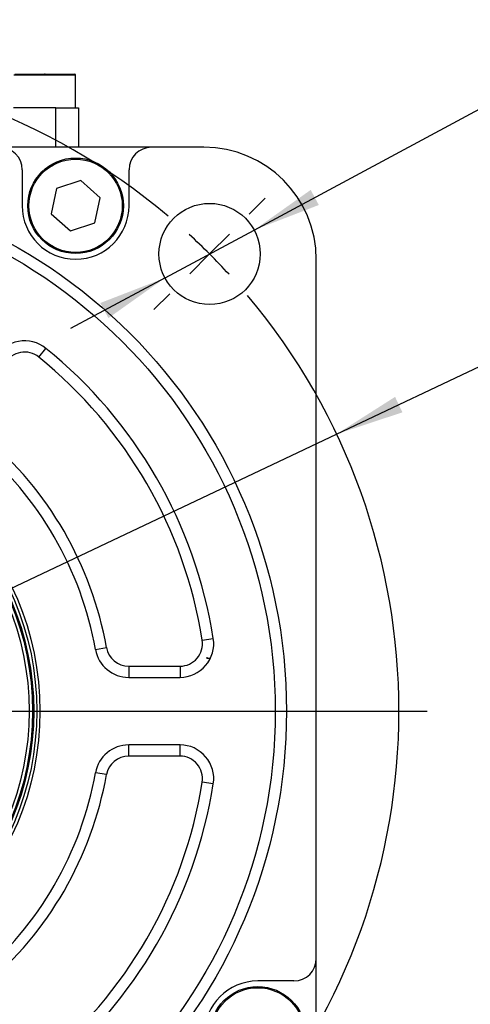
# Model space of a CAD drawing. Units: millimetres. Extents: x 0 to 631, y 0 to 446.
# Drawn here: x 521 to 562, y 259 to 347 of the extents above; entities that cross this region are included whole.
import ezdxf

# ---------------------------------------------------------------- set-up
doc = ezdxf.new("R2010")
doc.units = ezdxf.units.MM
doc.header["$LTSCALE"] = 1.5
doc.header["$PDSIZE"] = -1
doc.layers.add('表格', color=7, linetype='Continuous', lineweight=25)
doc.styles.add('SLDTEXTSTYLE4', font='TXT', dxfattribs={"width": 0.7})
doc.styles.add('SLDTEXTSTYLE7', font='TXT', dxfattribs={"width": 0.633333})
doc.dimstyles.new('SLDDIMSTYLE8', dxfattribs={"dimtxt": 5.25, "dimasz": 6.12, "dimexe": 0, "dimexo": 0.0625, "dimgap": 1.3125, "dimtad": 0, "dimtih": 1, "dimtoh": 1, "dimrnd": 1e-09, "dimzin": 12, "dimdsep": 46, "dimtxsty": 'SLDTEXTSTYLE4', "dimsah": 1, "dimcen": 0, "dimadec": 0, "dimazin": 3, "dimtfac": 1, "dimtmove": 0, "dimatfit": 3, "dimfxl": 1, "dimfrac": 2, "dimtolj": 1, "dimtzin": 12, "dimarcsym": 0})
doc.dimstyles.new('SLDDIMSTYLE9', dxfattribs={"dimtxt": 5.25, "dimasz": 6.12, "dimexe": 0, "dimexo": 0.0625, "dimgap": 1.3125, "dimtad": 0, "dimtih": 1, "dimtoh": 1, "dimrnd": 1e-09, "dimzin": 12, "dimdsep": 46, "dimtxsty": 'SLDTEXTSTYLE4', "dimsah": 1, "dimcen": 0, "dimadec": 0, "dimazin": 3, "dimtfac": 1, "dimtmove": 0, "dimatfit": 3, "dimfxl": 1, "dimfrac": 2, "dimtolj": 1, "dimtzin": 12, "dimarcsym": 0})

# ---------------------------------------------------------------- blocks, each defined once
blk = doc.blocks.new('_D_13')
at = {"layer": '表格', "transparency": 16777216}
for p, q in [((542.346, 328.12), (564.102, 339.815)), ((564.102, 339.815), (587.564, 339.815)), ((534.419, 323.859), (542.346, 328.12)), ((534.419, 323.859), (526.029, 319.349))]:
    blk.add_line(p, q, dxfattribs=at)
for points in [[(542.346, 328.12), (548.097, 330.346), (547.376, 331.689)], [(534.419, 323.859), (528.667, 321.632), (529.389, 320.29)]]:
    blk.add_solid(points, dxfattribs=at)
at = {"layer": '表格', "transparency": 16777216, "char_height": 5.25, "attachment_point": 1}
for s, insert, style in [('%%c', (578.704, 346.582), 'SLDTEXTSTYLE4'), ('4 -', (566.483, 346.582), 'SLDTEXTSTYLE7'), ('9', (584.509, 346.582), 'SLDTEXTSTYLE4')]:
    blk.add_mtext(s, dxfattribs=dict(at, insert=insert, style=style))
blk = doc.blocks.new('_D_14')
at = {"layer": '表格', "transparency": 16777216}
for p, q in [((549.676, 309.971), (566.996, 318.186)), ((566.996, 318.186), (584.348, 318.186)), ((445.771, 260.69), (549.676, 309.971)), ((445.771, 260.69), (437.165, 256.608))]:
    blk.add_line(p, q, dxfattribs=at)
blk.add_arc((497.724, 285.331), 57.5, 202.38801, 321.97514, dxfattribs=at)
for points in [[(549.676, 309.971), (555.533, 311.905), (554.879, 313.282)], [(445.771, 260.69), (439.915, 258.756), (440.568, 257.379)]]:
    blk.add_solid(points, dxfattribs=at)
at = {"layer": '表格', "transparency": 16777216, "char_height": 5.25, "attachment_point": 1, "style": 'SLDTEXTSTYLE4'}
for s, insert in [('%%c', (569.377, 324.953)), ('115', (575.182, 324.953))]:
    blk.add_mtext(s, dxfattribs=dict(at, insert=insert))
blk = doc.blocks.new('SW_CENTERMARKSYMBOL_0')
at = {"layer": '表格', "color": 0}
for p, q in [((84.853, 3.536), (86.267, 4.95)), ((81.317, 0), (83.085, 1.768)), ((81.317, 0), (79.55, -1.768)), ((77.782, -3.536), (76.368, -4.95)), ((45.659, -40.659), (100.659, -40.659))]:
    blk.add_line(p, q, dxfattribs=at)
for start, end in [(49.98224, 130.01776), (45, 47.49112), (42.50888, 45), (319.98224, 40.01776)]:
    blk.add_arc((40.659, -40.659), 57.5, start, end, dxfattribs=at)

msp = doc.modelspace()

# ---------------------------------------------------------------- linework, layer by layer
at = {"color": 7, "linetype": 'Continuous', "lineweight": 25}
for p, q in [((526.4737185, 341.880561), (520.9737185, 341.880561)), ((521.0737185, 341.980561), (526.3737185, 341.980561)), ((526.4737185, 338.980561), (526.4737185, 341.880561)), ((524.7237185, 338.980561), (520.9557693, 338.980561)), ((524.7237185, 335.480561), (524.7237185, 338.980561)), ((524.7237185, 338.980561), (526.7237185, 338.980561)), ((526.7237185, 338.980561), (526.7237185, 335.480561)), ((533.2171398, 335.480561), (519.7171398, 335.480561)), ((537.8737185, 335.480561), (533.2171398, 335.480561)), ((521.7171398, 333.480561), (521.7171398, 330.2753963)), ((531.2171398, 330.2753963), (531.2171398, 333.480561)), ((526.93468, 332.5171604), (524.7594853, 331.80118)), ((528.6423346, 330.9913767), (526.93468, 332.5171604)), ((524.7594853, 331.80118), (524.2919451, 329.559416)), ((528.1747944, 328.7496126), (528.6423346, 330.9913767)), ((524.2919451, 329.559416), (525.9995997, 328.0336323)), ((525.9995997, 328.0336323), (528.1747944, 328.7496126)), ((547.8737185, 263.3371396), (547.8737185, 325.480561)), ((523.1923794, 316.8201991), (523.8212352, 317.597721)), ((537.7288755, 291.6422493), (538.7166572, 291.7980934)), ((528.2372018, 290.8011492), (529.2215077, 290.9776198)), ((531.1901195, 289.330561), (531.1901195, 288.330561)), ((531.1901195, 289.330561), (535.7533122, 289.330561)), ((535.7533122, 289.330561), (535.7533122, 288.330561)), ((531.1901195, 288.330561), (535.7533122, 288.330561)), ((535.7533122, 282.330561), (531.1901195, 282.330561)), ((531.1901195, 281.330561), (531.1901195, 282.330561)), ((535.7533122, 281.330561), (535.7533122, 282.330561)), ((535.7533122, 281.330561), (531.1901195, 281.330561)), ((529.2215077, 279.6835021), (528.2372018, 279.8599727)), ((538.7166572, 278.8630285), (537.7288755, 279.0188726)), ((547.8737185, 249.8371396), (547.8737185, 263.3371396)), ((545.8737185, 261.3371396), (542.6685538, 261.3371396))]:
    msp.add_line(p, q, dxfattribs=at)
at = {"color": 7, "linetype": 'Continuous'}
for p, q in [((523.7237185, 341.980561), (523.7237185, 341.8781587)), ((523.7237185, 341.980561), (523.7823073, 341.980561)), ((538.175079, 290.0329174), (538.175079, 290.1353197)), ((538.175079, 290.0329174), (538.3798835, 290.0329174))]:
    msp.add_line(p, q, dxfattribs=at)
at = {"color": 7, "linetype": 'Continuous', "lineweight": 25}
for centre, radius in [((526.4671398, 330.2753963), 4.25), ((526.4671398, 330.2753963), 4.15), ((497.7237185, 285.330561), 47.5), ((497.7237185, 285.330561), 46.5), ((538.3823584, 325.9892009), 4.5), ((497.7237185, 285.330561), 25.5740325), ((497.7237185, 285.330561), 25.2921247), ((497.7237185, 285.330561), 25.0180922), ((497.7237185, 285.330561), 25), ((497.7237185, 285.330561), 24.9125), ((497.7237185, 285.330561), 24.6125), ((542.6685538, 256.5871396), 4.25), ((542.6685538, 256.5871396), 4.15)]:
    msp.add_circle(centre, radius, dxfattribs=at)
for centre, radius, start, end in [((526.3737185, 341.880561), 0.1, 0, 90), ((519.7171398, 333.480561), 2, 0, 90), ((533.2171398, 333.480561), 2, 90, 180), ((537.8737185, 325.480561), 10, 0, 90), ((526.4671398, 330.2753963), 4.75, 180, 0), ((521.9346678, 315.2651552), 3, 51.034242205, 150), ((521.9346678, 315.2651552), 2, 51.034242205, 150), ((497.7237185, 285.330561), 41.5, 8.965757795, 51.034242205), ((497.7237185, 285.330561), 40.5, 8.965757795, 51.034242205), ((497.7237185, 285.330561), 32, 10.164248622, 49.835751378), ((497.7237185, 285.330561), 31, 10.164248622, 49.835751378), ((535.7533122, 291.330561), 3, 270, 8.965757795), ((535.7533122, 291.330561), 2, 270, 8.965757795), ((531.1901195, 291.330561), 3, 190.164248622, 270), ((531.1901195, 291.330561), 2, 190.164248622, 270), ((531.1901195, 279.330561), 3, 90, 169.835751378), ((535.7533122, 279.330561), 3, 351.034242205, 90), ((531.1901195, 279.330561), 2, 90, 169.835751378), ((535.7533122, 279.330561), 2, 351.034242205, 90), ((497.7237185, 285.330561), 31, 310.164248622, 349.835751378), ((497.7237185, 285.330561), 32, 310.164248622, 349.835751378), ((497.7237185, 285.330561), 40.5, 308.965757795, 351.034242205), ((497.7237185, 285.330561), 41.5, 308.965757795, 351.034242205), ((545.8737185, 263.3371396), 2, 270, 0), ((542.6685538, 256.5871396), 4.75, 90, 270)]:
    msp.add_arc(centre, radius, start, end, dxfattribs=at)
at = {"color": 7, "linetype": 'Continuous'}
for p in [(523.7237185, 341.980561), (538.175079, 290.0329174)]:
    msp.add_point(p, dxfattribs=at)

# ---------------------------------------------------------------- block references
at = {"layer": '表格'}
msp.add_blockref('SW_CENTERMARKSYMBOL_0', (457.0650785, 325.9892009), dxfattribs=at)

# ---------------------------------------------------------------- dimensions: what is measured, and where the dimension line sits
dim = msp.add_diameter_dim_2p(p1=(542.3459718, 328.1198742), p2=(534.418745, 323.8585276), text='4 - <>', dimstyle='SLDDIMSTYLE8', dxfattribs=at)
dim.commit()
dim.dimension.update_dxf_attribs({"geometry": '_D_13', "text_midpoint": (577.0234996, 343.6200988), "dimtype": 163})
dim = msp.add_diameter_dim_2p(p1=(549.6764053, 309.9713468), p2=(445.7710316, 260.6897752), dimstyle='SLDDIMSTYLE9', dxfattribs=at)
dim.commit()
dim.dimension.update_dxf_attribs({"geometry": '_D_14', "text_midpoint": (576.8623028, 321.9910159), "dimtype": 163})

doc.saveas('drawing.dxf')
